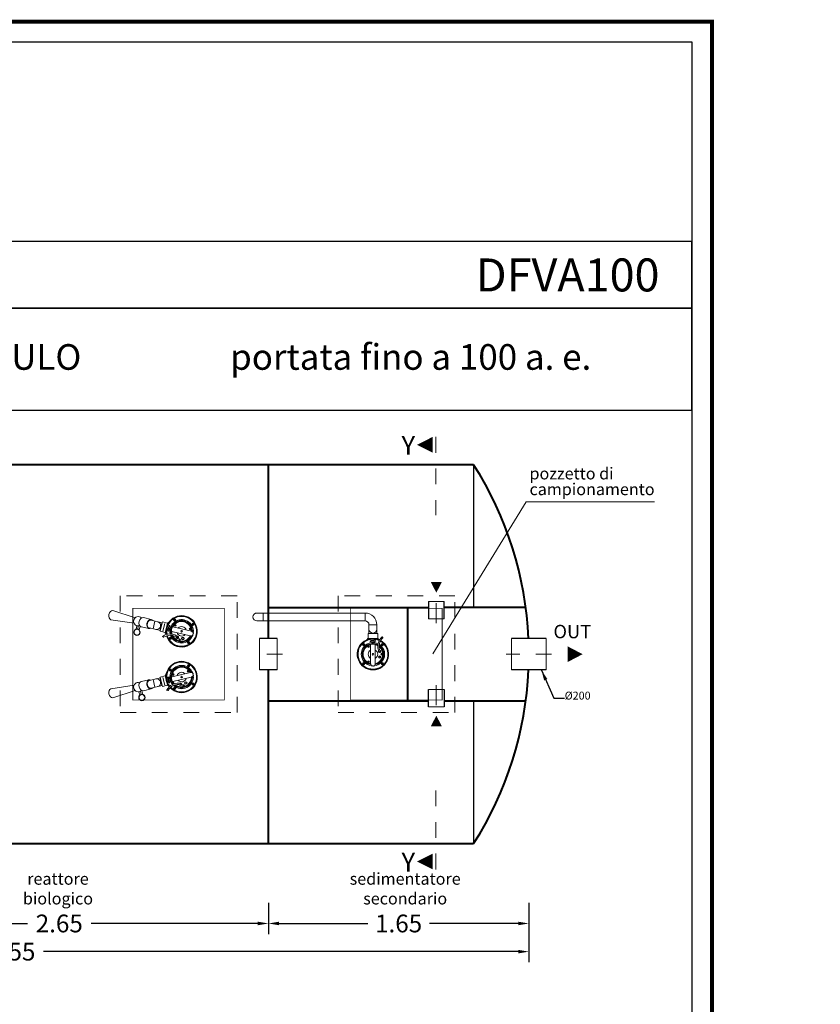
# Model space of a CAD drawing. Extents: x 384 to 763, y 201 to 224.
# Drawn here: x 579 to 584, y 218 to 224 of the extents above; entities that cross this region are included whole.
import ezdxf
from ezdxf.enums import TextEntityAlignment as Align

# ---------------------------------------------------------------- set-up
doc = ezdxf.new("R2010")
doc.units = 0
doc.header["$MEASUREMENT"] = 0
for name, pattern in [('CENTER', [2, 1.25, -0.25, 0.25, -0.25]), ('DASHED', [0.75, 0.5, -0.25]), ('HIDDEN', [0.375, 0.25, -0.125])]:
    doc.linetypes.add(name, pattern=pattern)
doc.layers.get('0').update_dxf_attribs({"linetype": 'CONTINUOUS'})
doc.layers.get('DEFPOINTS').update_dxf_attribs({"linetype": 'CONTINUOUS'})
for name, color, linetype, lineweight in [('fondo', 7, 'CONTINUOUS', 15), ('frecce', 8, 'CONTINUOUS', 15), ('mezzeria', 8, 'CENTER', 15), ('pompe', 151, 'CONTINUOUS', 15), ('quote', 1, 'CONTINUOUS', 15), ('SCRITTE', 1, 'CONTINUOUS', 15), ('sezioni', 5, 'CONTINUOUS', 40), ('sezz', 4, 'CONTINUOUS', 15), ('tubo', 40, 'CONTINUOUS', 15), ('tubosez', 30, 'CONTINUOUS', 30)]:
    doc.layers.add(name, color=color, linetype=linetype, lineweight=lineweight)
doc.styles.add('ARIAL', font='ARIAL.TTF')
doc.styles.add('RED', font='ARIAL.TTF')
doc.styles.add('ROMANS', font='romans.shx', dxfattribs={"width": 0.8, "oblique": 10})
doc.dimstyles.new('RED', dxfattribs={"dimscale": 0.045, "dimtxt": 2.5, "dimasz": 1.5, "dimexe": 1.5, "dimexo": 0, "dimgap": 1.2, "dimtad": 0, "dimtih": 1, "dimtoh": 1, "dimzin": 1, "dimdsep": 46, "dimtxsty": 'RED', "dimcen": 0, "dimadec": 0, "dimazin": 0, "dimtfac": 1, "dimtdec": 4, "dimtmove": 0, "dimatfit": 3, "dimfxl": 0, "dimtolj": 1, "dimtzin": 0, "dimarcsym": 0})

# ---------------------------------------------------------------- blocks, each defined once
blk = doc.blocks.new('*D33')
at = {"layer": 'DEFPOINTS', "color": 0}
for p in [(575.9533, 218.3196), (582.5041, 218.3196), (582.5041, 218.0936)]:
    blk.add_point(p, dxfattribs=at)
at = {"layer": 'quote', "color": 0, "lineweight": -2}
for p, q in [((575.9533, 218.3196), (575.9533, 218.0261)), ((582.5041, 218.3196), (582.5041, 218.0261)), ((576.0208, 218.0936), (579.0279, 218.0936)), ((582.4366, 218.0936), (579.4295, 218.0936))]:
    blk.add_line(p, q, dxfattribs=at)
at = {"layer": 'quote', "color": 0}
for points in [[(576.0208, 218.1048), (576.0208, 218.0823), (575.9533, 218.0936)], [(582.4366, 218.1048), (582.4366, 218.0823), (582.5041, 218.0936)]]:
    blk.add_solid(points, dxfattribs=at)
at = {"layer": 'quote', "color": 0, "insert": (579.2287, 218.0936), "char_height": 0.1125, "attachment_point": 5, "style": 'RED'}
blk.add_mtext('\\A1;6.55', dxfattribs=at)
blk = doc.blocks.new('*D35')
at = {"layer": 'DEFPOINTS', "color": 0}
for p in [(578.2041, 218.4031), (580.8541, 218.4031), (580.8541, 218.2719)]:
    blk.add_point(p, dxfattribs=at)
at = {"layer": 'quote', "color": 0, "lineweight": -2}
for p, q in [((578.2041, 218.4031), (578.2041, 218.2044)), ((580.8541, 218.4031), (580.8541, 218.2044)), ((578.2716, 218.2719), (579.3276, 218.2719)), ((580.7866, 218.2719), (579.7306, 218.2719))]:
    blk.add_line(p, q, dxfattribs=at)
at = {"layer": 'quote', "color": 0}
for points in [[(578.2716, 218.2832), (578.2716, 218.2607), (578.2041, 218.2719)], [(580.7866, 218.2832), (580.7866, 218.2607), (580.8541, 218.2719)]]:
    blk.add_solid(points, dxfattribs=at)
at = {"layer": 'quote', "color": 0, "insert": (579.5291, 218.2719), "char_height": 0.1125, "attachment_point": 5, "style": 'RED'}
blk.add_mtext('\\A1;2.65', dxfattribs=at)
blk = doc.blocks.new('*D36')
at = {"layer": 'DEFPOINTS', "color": 0}
for p in [(580.8541, 218.4031), (582.5041, 218.4031), (582.5041, 218.2719)]:
    blk.add_point(p, dxfattribs=at)
at = {"layer": 'quote', "color": 0, "lineweight": -2}
for p, q in [((580.8541, 218.4031), (580.8541, 218.2044)), ((582.5041, 218.4031), (582.5041, 218.2044)), ((580.9216, 218.2719), (581.4838, 218.2719)), ((582.4366, 218.2719), (581.8743, 218.2719))]:
    blk.add_line(p, q, dxfattribs=at)
at = {"layer": 'quote', "color": 0}
for points in [[(580.9216, 218.2832), (580.9216, 218.2607), (580.8541, 218.2719)], [(582.4366, 218.2832), (582.4366, 218.2607), (582.5041, 218.2719)]]:
    blk.add_solid(points, dxfattribs=at)
at = {"layer": 'quote', "color": 0, "insert": (581.6791, 218.2719), "char_height": 0.1125, "attachment_point": 5, "style": 'RED'}
blk.add_mtext('\\A1;1.65', dxfattribs=at)

msp = doc.modelspace()

# ---------------------------------------------------------------- linework, layer by layer
for p, q in [((582.1542, 221.1774), (582.1542, 220.2741)), ((582.1542, 219.6808), (582.1542, 218.7774))]:
    msp.add_line(p, q)
at = {"const_width": 0.0255}
msp.add_lwpolyline([(574.7932, 210.2736), (574.7932, 223.9832), (583.6643, 223.9832), (583.6643, 210.2736)], close=True, dxfattribs=at)
for points in [[(574.9206, 210.401), (574.9206, 223.8558), (583.5369, 223.8558), (583.5369, 210.401)], [(574.9206, 222.1685), (583.5369, 222.1685), (583.5369, 222.5903), (574.9206, 222.5903)], [(574.9206, 221.5234), (583.5369, 221.5234), (583.5369, 222.1685), (574.9206, 222.1685)]]:
    msp.add_lwpolyline(points, close=True)
at = {"layer": 'fondo', "linetype": 'HIDDEN', "ltscale": 0.4}
for points in [[(579.9154, 219.6074), (580.6554, 219.6074), (580.6554, 220.3474), (579.9154, 220.3474)], [(581.2953, 219.6074), (582.0353, 219.6074), (582.0353, 220.3474), (581.2953, 220.3474)]]:
    msp.add_lwpolyline(points, close=True, dxfattribs=at)
at = {"layer": 'fondo', "linetype": 'HIDDEN', "ltscale": 0.4, "const_width": 0.005}
for points in [[(579.9954, 219.6874), (580.5754, 219.6874), (580.5754, 220.2674), (579.9954, 220.2674)], [(581.3753, 219.6874), (581.9553, 219.6874), (581.9553, 220.2674), (581.3753, 220.2674)]]:
    msp.add_lwpolyline(points, close=True, dxfattribs=at)
at = {"layer": 'frecce'}
for points in [[(581.918, 220.4339, 0.07, 0, 0), (581.918, 220.367, 0, 0, 0)], [(582.7492, 219.9774, 0.1, 0, 0), (582.8448, 219.9774, 0, 0, 0)], [(581.918, 219.521, 0.07, 0, 0), (581.918, 219.5879, 0, 0, 0)]]:
    msp.add_lwpolyline(points, format="xyseb", dxfattribs=at)
at = {"layer": 'mezzeria', "ltscale": 0.1}
for p, q in [((581.918, 220.1747), (581.918, 220.3385)), ((581.918, 219.7802), (581.918, 219.6164))]:
    msp.add_line(p, q, dxfattribs=at)
at = {"layer": 'mezzeria', "ltscale": 0.05}
for p, q in [((580.944, 219.9774), (580.7642, 219.9774)), ((582.6475, 219.9774), (582.361, 219.9774)), ((582.6475, 219.9774), (582.361, 219.9774))]:
    msp.add_line(p, q, dxfattribs=at)
at = {"layer": 'pompe', "lineweight": 0}
for p, q in [((579.8557, 220.196), (580.0027, 220.1742)), ((579.8691, 220.2534), (580.0106, 220.2083)), ((580.0618, 220.2088), (580.1116, 220.1972)), ((580.1813, 220.1764), (580.1106, 220.1928)), ((580.7814, 220.2383), (581.4673, 220.2383)), ((580.8203, 220.2383), (580.8203, 220.1883)), ((580.0983, 220.1397), (580.0484, 220.1512)), ((580.0993, 220.1441), (580.17, 220.1277)), ((580.7814, 220.1883), (581.4664, 220.1883)), ((581.5414, 220.1642), (581.5414, 220.1642)), ((581.5414, 220.1095), (581.5414, 220.1633)), ((580.17, 219.8272), (580.0993, 219.8108)), ((579.8557, 219.7589), (580.0027, 219.7807)), ((580.0484, 219.8036), (580.0983, 219.8152)), ((580.1116, 219.7577), (580.0618, 219.7461)), ((580.1106, 219.7621), (580.1813, 219.7785)), ((579.8691, 219.7015), (580.0106, 219.7466))]:
    msp.add_line(p, q, dxfattribs=at)
at = {"layer": 'pompe'}
for p, q in [((580.2571, 220.1952), (580.2595, 220.1966)), ((580.2571, 220.1952), (580.2572, 220.1924)), ((580.2572, 220.1924), (580.2597, 220.1911)), ((580.2595, 220.1966), (580.262, 220.1953)), ((580.2597, 220.1911), (580.2621, 220.1925)), ((580.262, 220.1953), (580.2621, 220.1925)), ((581.4664, 220.2383), (581.4664, 220.1883)), ((580.1352, 220.1871), (580.1239, 220.1384)), ((580.1239, 220.1384), (580.1352, 220.1871)), ((580.1682, 220.1281), (580.1795, 220.1768)), ((580.1824, 220.1814), (580.1688, 220.1227)), ((580.1824, 220.1814), (580.2142, 220.1741)), ((580.1856, 220.1241), (580.1969, 220.1728)), ((580.2142, 220.1741), (580.2005, 220.1153)), ((580.2188, 220.1237), (580.2146, 220.133)), ((580.2238, 220.1808), (580.2151, 220.1754)), ((580.2159, 220.1347), (580.2177, 220.1345)), ((580.2209, 220.1236), (580.2263, 220.1315)), ((580.2237, 220.1336), (580.2255, 220.1334)), ((580.2292, 220.1581), (580.227, 220.1591)), ((580.3669, 220.1225), (580.2482, 220.1501)), ((580.2617, 220.162), (580.2611, 220.1593)), ((580.2631, 220.1574), (580.2611, 220.1593)), ((580.2644, 220.1628), (580.2617, 220.162)), ((580.2658, 220.1582), (580.2631, 220.1574)), ((580.2664, 220.1609), (580.2644, 220.1628)), ((580.2664, 220.1609), (580.2658, 220.1582)), ((580.3547, 220.1376), (580.3553, 220.1403)), ((580.3567, 220.1357), (580.3547, 220.1376)), ((580.3553, 220.1403), (580.358, 220.1411)), ((580.3567, 220.1357), (580.3594, 220.1365)), ((580.36, 220.1392), (580.358, 220.1411)), ((580.3594, 220.1365), (580.36, 220.1392)), ((580.3744, 220.1692), (580.3731, 220.1668)), ((580.3731, 220.1668), (580.3746, 220.1644)), ((580.3772, 220.1693), (580.3744, 220.1692)), ((580.3774, 220.1645), (580.3746, 220.1644)), ((580.3772, 220.1693), (580.3787, 220.167)), ((580.3787, 220.167), (580.3774, 220.1645)), ((581.4914, 220.1095), (581.4914, 220.1633)), ((581.4914, 220.1633), (581.5414, 220.1633)), ((580.1688, 220.1227), (580.2005, 220.1153)), ((580.1835, 220.0902), (580.1964, 220.097)), ((580.1896, 220.0843), (580.2001, 220.0898)), ((580.2008, 220.1137), (580.2062, 220.105)), ((580.2298, 220.0775), (580.2312, 220.0799)), ((580.2313, 220.0751), (580.2298, 220.0775)), ((580.2312, 220.0799), (580.2339, 220.08)), ((580.2313, 220.0751), (580.2341, 220.0752)), ((580.2354, 220.0776), (580.2339, 220.08)), ((580.2341, 220.0752), (580.2354, 220.0776)), ((580.3587, 220.0947), (580.2414, 220.1219)), ((580.2897, 220.0701), (580.2891, 220.0674)), ((580.2891, 220.0674), (580.2911, 220.0655)), ((580.2897, 220.0701), (580.2924, 220.0709)), ((580.2924, 220.0709), (580.2944, 220.069)), ((580.2944, 220.069), (580.2938, 220.0663)), ((580.3604, 220.0943), (580.3587, 220.0947)), ((580.3773, 220.0982), (580.3617, 220.0944)), ((580.3681, 220.1219), (580.3804, 220.1117)), ((580.3748, 220.1015), (580.3767, 220.1098)), ((580.3748, 220.1015), (580.3767, 220.1011)), ((580.3767, 220.1098), (580.3787, 220.1093)), ((580.3776, 220.0996), (580.3773, 220.0982)), ((580.3804, 220.1117), (580.3801, 220.1102)), ((581.4774, 220.069), (581.4847, 220.0763)), ((581.4862, 220.1095), (581.5465, 220.1095)), ((581.4862, 220.1095), (581.4862, 220.0769)), ((581.4862, 220.0769), (581.5466, 220.0769)), ((581.5342, 220.0611), (581.5261, 220.0672)), ((581.5465, 220.1095), (581.5465, 220.0769)), ((581.548, 220.0763), (581.5553, 220.069)), ((581.5748, 220.0879), (581.5653, 220.0768)), ((581.5792, 220.0806), (581.5715, 220.0716)), ((580.2911, 220.0655), (580.2938, 220.0663)), ((580.3488, 220.0534), (580.3465, 220.0519)), ((580.3466, 220.0491), (580.3465, 220.0519)), ((580.349, 220.0478), (580.3466, 220.0491)), ((580.3513, 220.052), (580.3488, 220.0534)), ((580.3514, 220.0493), (580.349, 220.0478)), ((580.3514, 220.0493), (580.3513, 220.052)), ((581.4559, 220.0398), (581.454, 220.0379)), ((581.454, 220.0379), (581.4547, 220.0352)), ((581.4547, 220.0352), (581.4574, 220.0344)), ((581.4559, 220.0398), (581.4586, 220.0391)), ((581.4594, 220.0364), (581.4574, 220.0344)), ((581.4586, 220.0391), (581.4594, 220.0364)), ((581.4858, 220.0255), (581.4872, 220.0279)), ((581.4872, 220.0231), (581.4858, 220.0255)), ((581.4872, 220.0279), (581.49, 220.0279)), ((581.4872, 220.0231), (581.49, 220.0231)), ((581.4914, 220.0255), (581.49, 220.0279)), ((581.49, 220.0231), (581.4914, 220.0255)), ((581.4984, 220.0587), (581.4978, 220.061)), ((581.5019, 219.9165), (581.5019, 220.0384)), ((581.5235, 220.0585), (581.5233, 220.0567)), ((581.5241, 220.0663), (581.524, 220.0645)), ((581.5339, 220.059), (581.5249, 220.0555)), ((581.5308, 219.9183), (581.5308, 220.0386)), ((581.5741, 220.0391), (581.5734, 220.0364)), ((581.5753, 220.0344), (581.5734, 220.0364)), ((581.5768, 220.0398), (581.5741, 220.0391)), ((581.578, 220.0352), (581.5753, 220.0344)), ((581.5787, 220.0379), (581.5768, 220.0398)), ((581.5787, 220.0379), (581.578, 220.0352)), ((581.5704, 219.9799), (581.5691, 219.9774)), ((581.5691, 219.9774), (581.5704, 219.975)), ((581.5704, 219.9799), (581.5732, 219.9799)), ((581.5704, 219.975), (581.5732, 219.975)), ((581.5732, 219.9799), (581.5746, 219.9774)), ((581.5746, 219.9774), (581.5732, 219.975)), ((580.2298, 219.8774), (580.2313, 219.8798)), ((580.2313, 219.8798), (580.2341, 219.8797)), ((580.2341, 219.8797), (580.2354, 219.8772)), ((580.3466, 219.9058), (580.3465, 219.903)), ((580.3465, 219.903), (580.3488, 219.9015)), ((580.349, 219.9071), (580.3466, 219.9058)), ((580.3513, 219.9028), (580.3488, 219.9015)), ((580.349, 219.9071), (580.3514, 219.9056)), ((580.3514, 219.9056), (580.3513, 219.9028)), ((581.454, 219.917), (581.4547, 219.9197)), ((581.454, 219.917), (581.4559, 219.9151)), ((581.4547, 219.9197), (581.4574, 219.9204)), ((581.4559, 219.9151), (581.4586, 219.9158)), ((581.4574, 219.9204), (581.4594, 219.9185)), ((581.4586, 219.9158), (581.4594, 219.9185)), ((581.4872, 219.9318), (581.4858, 219.9294)), ((581.4872, 219.927), (581.4858, 219.9294)), ((581.49, 219.9318), (581.4872, 219.9318)), ((581.49, 219.927), (581.4872, 219.927)), ((581.4914, 219.9294), (581.49, 219.9318)), ((581.4914, 219.9294), (581.49, 219.927)), ((581.5023, 219.9152), (581.5094, 219.9009)), ((581.5094, 219.9009), (581.5109, 219.9009)), ((581.5121, 219.9041), (581.5121, 219.9021)), ((581.5206, 219.9041), (581.5121, 219.9041)), ((581.5206, 219.9041), (581.5206, 219.9021)), ((581.5218, 219.9009), (581.5233, 219.9009)), ((581.5233, 219.9009), (581.5305, 219.9152)), ((581.5308, 219.9165), (581.5308, 219.9183)), ((581.5734, 219.9185), (581.5753, 219.9204)), ((581.5741, 219.9158), (581.5734, 219.9185)), ((581.5768, 219.9151), (581.5741, 219.9158)), ((581.578, 219.9197), (581.5753, 219.9204)), ((581.5768, 219.9151), (581.5787, 219.917)), ((581.5787, 219.917), (581.578, 219.9197)), ((580.1795, 219.7781), (580.1682, 219.8268)), ((580.1688, 219.8322), (580.2005, 219.8396)), ((580.1688, 219.8322), (580.1824, 219.7735)), ((580.1969, 219.7821), (580.1856, 219.8308)), ((580.2005, 219.8396), (580.2142, 219.7808)), ((580.2062, 219.8499), (580.2008, 219.8412)), ((580.2211, 219.8319), (580.2187, 219.8318)), ((580.2298, 219.8774), (580.2312, 219.875)), ((580.2312, 219.875), (580.2339, 219.8749)), ((580.2339, 219.8749), (580.2354, 219.8772)), ((580.3604, 219.8605), (580.2416, 219.833)), ((580.3652, 219.8319), (580.248, 219.8048)), ((580.2506, 219.8516), (580.2485, 219.8497)), ((580.2485, 219.8497), (580.2492, 219.8469)), ((580.2518, 219.8461), (580.2492, 219.8469)), ((580.2532, 219.8507), (580.2506, 219.8516)), ((580.2539, 219.848), (580.2518, 219.8461)), ((580.2532, 219.8507), (580.2539, 219.848)), ((580.3421, 219.8714), (580.3442, 219.8733)), ((580.3428, 219.8686), (580.3421, 219.8714)), ((580.3454, 219.8678), (580.3428, 219.8686)), ((580.3468, 219.8724), (580.3442, 219.8733)), ((580.3454, 219.8678), (580.3475, 219.8697)), ((580.3475, 219.8697), (580.3468, 219.8724)), ((580.3617, 219.8605), (580.3773, 219.8567)), ((580.3669, 219.8323), (580.3652, 219.8319)), ((580.3804, 219.8432), (580.3681, 219.833)), ((580.3748, 219.8534), (580.3767, 219.8538)), ((580.3767, 219.8451), (580.3748, 219.8534)), ((580.3767, 219.8451), (580.3787, 219.8456)), ((580.3773, 219.8567), (580.3776, 219.8553)), ((580.3801, 219.8447), (580.3804, 219.8432)), ((580.1239, 219.8165), (580.1352, 219.7678)), ((580.1352, 219.7678), (580.1239, 219.8165)), ((580.1824, 219.7735), (580.2142, 219.7808)), ((580.2099, 219.7508), (580.2185, 219.7625)), ((580.2151, 219.7795), (580.2238, 219.774)), ((580.218, 219.7482), (580.225, 219.7577)), ((580.2268, 219.7964), (580.219, 219.8029)), ((580.2194, 219.805), (580.2211, 219.8056)), ((580.2269, 219.8074), (580.2286, 219.808)), ((580.2288, 219.7972), (580.2302, 219.8067)), ((580.2571, 219.7597), (580.2572, 219.7625)), ((580.2595, 219.7583), (580.2571, 219.7597)), ((580.2572, 219.7625), (580.2597, 219.7638)), ((580.2595, 219.7583), (580.262, 219.7596)), ((580.2621, 219.7623), (580.2597, 219.7638)), ((580.262, 219.7596), (580.2621, 219.7623)), ((580.3141, 219.7794), (580.3162, 219.7813)), ((580.3141, 219.7794), (580.3148, 219.7767)), ((580.3148, 219.7767), (580.3174, 219.7759)), ((580.3162, 219.7813), (580.3188, 219.7805)), ((580.3174, 219.7759), (580.3195, 219.7778)), ((580.3188, 219.7805), (580.3195, 219.7778)), ((580.3746, 219.7905), (580.3731, 219.7881)), ((580.3744, 219.7856), (580.3731, 219.7881)), ((580.3772, 219.7856), (580.3744, 219.7856)), ((580.3774, 219.7904), (580.3746, 219.7905)), ((580.3787, 219.7879), (580.3772, 219.7856)), ((580.3787, 219.7879), (580.3774, 219.7904))]:
    msp.add_line(p, q, dxfattribs=at)
for points in [[(580.0204, 220.1574), (580.0154, 220.1357)], [(580.0406, 220.1558), (580.0349, 220.1312)], [(580.183, 220.0911), (580.1836, 220.09), (580.1844, 220.0889), (580.1851, 220.0883), (580.1858, 220.0878), (580.1867, 220.0871), (580.1876, 220.0865), (580.1884, 220.0858), (580.1891, 220.0851), (580.1895, 220.0844), (580.1899, 220.0837), (580.1902, 220.083), (580.1904, 220.0822)], [(581.574, 220.0885), (581.575, 220.0877), (581.5759, 220.0866), (581.5763, 220.0859), (581.5767, 220.0851), (581.5771, 220.084), (581.5775, 220.083), (581.578, 220.0821), (581.5786, 220.0812), (581.5791, 220.0807), (581.5797, 220.0801), (581.5804, 220.0797), (581.5811, 220.0793)], [(580.0339, 219.7393), (580.039, 219.7176)], [(580.0527, 219.7468), (580.0584, 219.7221)], [(580.2091, 219.7514), (580.2101, 219.7506), (580.2113, 219.75), (580.2122, 219.7498), (580.213, 219.7496), (580.2141, 219.7494), (580.2153, 219.7493), (580.2163, 219.749), (580.2172, 219.7486), (580.2179, 219.7482), (580.2185, 219.7478), (580.2191, 219.7472), (580.2197, 219.7466)]]:
    msp.add_lwpolyline(points, dxfattribs=at)
at = {"layer": 'pompe', "linetype": 'CENTER'}
for points in [[(580.0305, 220.1567), (580.0257, 220.136)], [(580.0433, 219.7432), (580.0481, 219.7225)]]:
    msp.add_lwpolyline(points, dxfattribs=at)
at = {"layer": 'pompe'}
for centre, radius in [((580.2596, 220.1938), 0.00735), ((580.2637, 220.1601), 0.00573), ((580.2637, 220.1601), 0.00279), ((580.3573, 220.1384), 0.00573), ((580.3573, 220.1384), 0.00279), ((580.3759, 220.1669), 0.00735), ((580.2326, 220.0775), 0.00735), ((580.2917, 220.0682), 0.00573), ((580.2917, 220.0682), 0.00279), ((580.3043, 220.1222), 0.00513), ((580.3118, 220.077), 0.00784), ((580.3118, 220.077), 0.00543), ((580.3489, 220.0506), 0.00735), ((581.4567, 220.0371), 0.00735), ((581.4886, 220.0255), 0.00573), ((581.4886, 220.0255), 0.00279), ((581.5761, 220.0371), 0.00735), ((581.5164, 219.9774), 0.00513), ((581.5587, 219.9599), 0.00784), ((581.5587, 219.9599), 0.00543), ((581.5718, 219.9774), 0.00573), ((581.5718, 219.9774), 0.00279), ((580.2326, 219.8773), 0.00735), ((580.3489, 219.9043), 0.00735), ((581.4567, 219.9177), 0.00735), ((581.4886, 219.9294), 0.00573), ((581.4886, 219.9294), 0.00279), ((581.5761, 219.9177), 0.00735), ((580.2512, 219.8488), 0.00573), ((580.2512, 219.8488), 0.00279), ((580.3043, 219.8327), 0.00513), ((580.3448, 219.8705), 0.00573), ((580.3448, 219.8705), 0.00279), ((580.2596, 219.761), 0.00735), ((580.3168, 219.7786), 0.00573), ((580.3168, 219.7786), 0.00279), ((580.3309, 219.7954), 0.00784), ((580.3309, 219.7954), 0.00543), ((580.3759, 219.788), 0.00735)]:
    msp.add_circle(centre, radius, dxfattribs=at)
at = {"layer": 'pompe', "linetype": 'Continuous'}
for centre, radius in [((580.0212, 220.1165), 0.02), ((580.0212, 220.1165), 0.0184), ((580.0526, 219.703), 0.02), ((580.0526, 219.703), 0.0184)]:
    msp.add_circle(centre, radius, dxfattribs=at)
at = {"layer": 'pompe'}
for centre, radius, start, end in [((580.0293, 220.1857), 0.029, 166.34087, 288.62936), ((580.0295, 220.1863), 0.029, 45.25631, 167.5448), ((580.3043, 220.1222), 0.0995, 346.94274, 192.03636), ((580.3043, 220.1222), 0.0956, 346.94269, 191.82246), ((580.3043, 220.1222), 0.0947, 346.94269, 191.78488), ((580.3043, 220.1222), 0.0742, 353.42454, 192.99956), ((580.3043, 220.1222), 0.0736, 353.72976, 193.11317), ((580.2162, 220.1737), 0.00205, 121.94267, 166.94255), ((580.2157, 220.1335), 0.00121, 81.94216, 203.96223), ((580.2178, 220.1351), 0.000603, 261.94322, 351.54924), ((580.3043, 220.1222), 0.0868, 155.24981, 171.54762), ((580.3043, 220.1222), 0.082, 155.27319, 171.51839), ((580.2238, 220.1342), 0.000603, 171.51819, 261.94415), ((580.2235, 220.1814), 0.000603, 301.94382, 323.78113), ((580.2265, 220.1581), 0.00121, 64.44222, 155.24888), ((580.2253, 220.1322), 0.00121, 325.64173, 81.94209), ((580.2287, 220.157), 0.00121, 335.27421, 64.44234), ((580.3043, 220.1222), 0.0675, 357.1589, 194.61321), ((580.3043, 220.1222), 0.0645, 359.18162, 195.66442), ((580.2476, 220.1477), 0.00241, 76.94282, 155.74626), ((580.3043, 220.1222), 0.0621, 0.41725, 153.46842), ((580.3043, 220.1222), 0.0302, 15.6283, 138.25737), ((580.2316, 220.0291), 0.0764, 50.46513, 117.37175), ((580.2316, 220.0291), 0.0683, 50.45639, 117.43021), ((580.2025, 220.1148), 0.00205, 166.94244, 211.94251), ((580.2057, 220.1046), 0.000603, 10.10637, 31.94333), ((580.3043, 220.1222), 0.0995, 196.70617, 346.94269), ((580.3043, 220.1222), 0.0956, 196.66695, 346.94268), ((580.3043, 220.1222), 0.0947, 196.67726, 346.94268), ((580.2199, 220.1242), 0.00121, 203.96229, 325.64173), ((580.3043, 220.1222), 0.0742, 199.55168, 340.45988), ((580.3043, 220.1222), 0.0736, 199.74365, 340.15507), ((580.2422, 220.1242), 0.00241, 178.13946, 256.94285), ((580.3043, 220.1222), 0.0675, 202.20893, 336.72686), ((580.3043, 220.1222), 0.0621, 180.41719, 196.68908), ((580.3043, 220.1222), 0.0645, 203.9178, 334.70299), ((580.3043, 220.1222), 0.0621, 205.60096, 333.46846), ((580.2776, 220.0849), 0.00784, 174.17942, 112.05888), ((580.2776, 220.0849), 0.00404, 230.45669, 50.6213), ((580.3043, 220.1222), 0.0302, 195.6283, 318.25743), ((580.3609, 220.0967), 0.00241, 256.9428, 289.63482), ((580.3663, 220.1202), 0.00241, 44.25086, 76.94282), ((580.3043, 220.1222), 0.0742, 343.68028, 350.2053), ((580.3765, 220.0999), 0.00121, 346.94287, 76.94369), ((580.3789, 220.1105), 0.00121, 256.94203, 346.94287), ((581.5164, 219.9774), 0.0995, 64.90648, 270.0001), ((581.5164, 219.9774), 0.0956, 65.12037, 270.00015), ((581.5164, 219.9774), 0.0947, 65.15795, 270.00015), ((581.477, 220.0695), 0.000603, 293.1617, 314.99902), ((581.4862, 220.0749), 0.00205, 90.00029, 135.00017), ((581.5253, 220.0662), 0.00121, 52.98061, 175.00067), ((581.5466, 220.0749), 0.00205, 45.00033, 90.0004), ((581.6235, 220.0273), 0.0764, 139.57109, 206.4777), ((581.6235, 220.0273), 0.0683, 139.51262, 206.48644), ((581.5557, 220.0695), 0.000603, 224.99951, 246.83646), ((581.5164, 219.9774), 0.0742, 63.94328, 263.5183), ((581.5164, 219.9774), 0.0736, 63.82967, 263.21307), ((581.5164, 219.9774), 0.0675, 62.32963, 259.78394), ((581.5164, 219.9774), 0.0645, 61.27842, 257.76122), ((581.5164, 219.9774), 0.0621, 103.47441, 256.52559), ((581.499, 220.0613), 0.00121, 101.69396, 192.50061), ((581.4995, 220.0589), 0.00121, 192.50049, 281.66862), ((581.5164, 219.9774), 0.0868, 85.39521, 101.69303), ((581.5164, 219.9774), 0.082, 85.42445, 101.66964), ((581.5043, 220.0384), 0.00241, 101.19657, 180.00002), ((581.5164, 219.9774), 0.0995, 270.00015, 60.23667), ((581.5164, 219.9774), 0.0956, 270.00015, 60.27589), ((581.5164, 219.9774), 0.0947, 270.00015, 60.26557), ((581.5229, 220.0586), 0.000603, 354.99868, 85.42465), ((581.5234, 220.0646), 0.000603, 265.39359, 354.99961), ((581.5245, 220.0566), 0.00121, 175.00075, 291.3011), ((581.5164, 219.9774), 0.0742, 276.48296, 57.39116), ((581.5164, 219.9774), 0.0736, 276.78777, 57.19918), ((581.5164, 219.9774), 0.0675, 280.21598, 54.73391), ((581.5284, 220.0384), 0.00241, 359.99998, 78.80337), ((581.5164, 219.9774), 0.0645, 282.23984, 53.02504), ((581.5164, 219.9774), 0.0621, 60.25376, 76.52564), ((581.5164, 219.9774), 0.0621, 283.47437, 51.34187), ((581.5335, 220.0601), 0.00121, 291.3011, 52.98054), ((581.5164, 219.9774), 0.0302, 118.68546, 241.31454), ((581.5164, 219.9774), 0.0302, 298.68541, 61.31454), ((581.5587, 219.995), 0.00784, 144.88396, 82.76342), ((581.5587, 219.995), 0.00404, 206.32154, 26.48615), ((580.3043, 219.8327), 0.0995, 13.05706, 218.15068), ((580.3043, 219.8327), 0.0956, 13.057, 217.93678), ((580.3043, 219.8327), 0.0947, 13.057, 217.8992), ((580.3043, 219.8327), 0.0742, 19.53885, 219.11387), ((580.3043, 219.8327), 0.0736, 19.84408, 219.22748), ((580.3043, 219.8327), 0.0675, 23.27322, 220.72753), ((580.3043, 219.8327), 0.0645, 25.29594, 221.77873), ((580.3043, 219.8327), 0.0621, 26.53157, 179.58274), ((581.5043, 219.9165), 0.00241, 180.00002, 212.69198), ((581.5109, 219.9021), 0.00121, 269.99996, 0.0008), ((581.5164, 219.9774), 0.0742, 266.73753, 273.26256), ((581.5218, 219.9021), 0.00121, 179.99914, 269.99996), ((581.5284, 219.9165), 0.00241, 327.30802, 0.00004), ((580.2025, 219.8401), 0.00205, 148.05699, 193.05686), ((580.2057, 219.8502), 0.000603, 328.05814, 349.89545), ((580.2187, 219.8306), 0.00121, 90.55654, 181.3632), ((580.3043, 219.8327), 0.0868, 181.36413, 197.66194), ((580.2211, 219.8307), 0.00121, 1.38853, 90.55666), ((580.3043, 219.8327), 0.082, 181.38751, 197.63271), ((580.3043, 219.8327), 0.0995, 222.82048, 13.05701), ((580.3043, 219.8327), 0.0956, 222.78126, 13.057), ((580.3043, 219.8327), 0.0947, 222.79158, 13.057), ((580.2422, 219.8307), 0.00241, 103.05714, 181.86058), ((580.3043, 219.8327), 0.0742, 225.66599, 6.57419), ((580.3043, 219.8327), 0.0736, 225.85797, 6.26939), ((580.3043, 219.8327), 0.0675, 228.32324, 2.84118), ((580.3043, 219.8327), 0.0645, 230.03212, 0.81731), ((580.3043, 219.8327), 0.0621, 231.71528, 359.58278), ((580.3043, 219.8327), 0.0302, 41.74262, 164.37169), ((580.3043, 219.8327), 0.0302, 221.74262, 344.37174), ((580.3609, 219.8582), 0.00241, 70.36517, 103.05714), ((580.3663, 219.8347), 0.00241, 283.05712, 315.74913), ((580.3043, 219.8327), 0.0742, 9.7946, 16.31962), ((580.3765, 219.855), 0.00121, 283.05635, 13.05719), ((580.3789, 219.8444), 0.00121, 13.05719, 103.05801), ((580.0293, 219.7692), 0.029, 71.37063, 193.65912), ((580.0295, 219.7686), 0.029, 192.45519, 314.74368), ((580.2162, 219.7812), 0.00205, 193.05675, 238.05683), ((580.2799, 219.7171), 0.0764, 76.57945, 143.48606), ((580.2198, 219.8039), 0.00121, 108.05648, 230.07654), ((580.221, 219.8061), 0.000603, 288.05754, 17.66356), ((580.2235, 219.7735), 0.000603, 36.22069, 58.05765), ((580.2799, 219.7171), 0.0683, 76.57071, 143.54453), ((580.2267, 219.808), 0.000603, 197.6325, 288.05847), ((580.2276, 219.7973), 0.00121, 230.07661, 351.75605), ((580.229, 219.8069), 0.00121, 351.75605, 108.0564), ((580.2476, 219.8072), 0.00241, 204.25378, 283.05717), ((580.3043, 219.8327), 0.0621, 206.53151, 222.8034), ((580.2968, 219.7875), 0.00784, 200.29374, 138.1732), ((580.2968, 219.7875), 0.00404, 256.57101, 76.73562)]:
    msp.add_arc(centre, radius, start, end, dxfattribs=at)
at = {"layer": 'pompe', "lineweight": 0}
for centre, radius, start, end in [((580.7814, 220.2133), 0.025, 90, 270), ((581.4664, 220.1633), 0.075, 0, 90), ((580.1464, 220.1588), 0.025, 256.94284, 76.94284), ((581.4664, 220.1633), 0.025, 0, 90), ((581.5164, 220.1359), 0.025, 180, 0), ((580.1464, 219.7961), 0.025, 283.05715, 103.05715)]:
    msp.add_arc(centre, radius, start, end, dxfattribs=at)
at = {"layer": 'pompe', "lineweight": 0, "extrusion": (0, 0, -1)}
for centre, major_axis, start_param, end_param in [((579.8636, 220.2244), (0.0067, 0.0288), 3.198817, 6.225961), ((580.0551, 220.18), (0.0067, 0.0288), 3.141593, 6.283185), ((580.1049, 220.1684), (0.0067, 0.0288), 2.580808, 6.84397), ((580.1049, 220.1684), (0.0056, 0.0244), 3.141593, 6.283185), ((580.1049, 219.7864), (-0.0067, 0.0288), 2.580808, 6.84397), ((579.8636, 219.7305), (-0.0067, 0.0288), 3.198817, 6.225961), ((580.0551, 219.7749), (-0.0067, 0.0288), 3.141593, 6.283185), ((580.1049, 219.7864), (-0.0056, 0.0244), 3.141593, 6.283185)]:
    msp.add_ellipse(centre, major_axis=major_axis, ratio=0.707107, start_param=start_param, end_param=end_param, dxfattribs=at)
at = {"layer": 'SCRITTE'}
for p, q in [((581.8967, 219.9802), (582.4871, 220.9418)), ((582.4871, 220.9418), (583.2997, 220.9418))]:
    msp.add_line(p, q, dxfattribs=at)
at = {"layer": 'sezioni'}
for p, q in [((582.1542, 221.1774), (576.3033, 221.1774)), ((580.8541, 220.0774), (580.8541, 221.1774)), ((580.8541, 220.2741), (581.868, 220.2741)), ((581.7353, 220.2741), (581.7353, 219.6808)), ((582.4844, 220.2741), (581.968, 220.2741)), ((580.8541, 218.7774), (580.8541, 219.8774)), ((581.868, 219.6808), (580.8541, 219.6808)), ((582.4844, 219.6808), (581.968, 219.6808)), ((582.1542, 218.7774), (576.3033, 218.7774))]:
    msp.add_line(p, q, dxfattribs=at)
for centre, start, end in [((580.2752, 219.9789), 2.53467, 32.53202), ((580.2752, 219.976), 327.46798, 357.46533)]:
    msp.add_arc(centre, 2.2288, start, end, dxfattribs=at)
at = {"layer": 'sezz', "linetype": 'DASHED', "ltscale": 0.1}
for p, q in [((581.9143, 221.3535), (581.9143, 220.8577)), ((581.9143, 218.6145), (581.9143, 219.1471))]:
    msp.add_line(p, q, dxfattribs=at)
at = {"layer": 'sezz'}
for points in [[(581.7961, 221.3036, 0, 0.1, 0), (581.8946, 221.3036, 0.1, 0.1, 0)], [(581.7961, 218.6645, 0, 0.1, 0), (581.8946, 218.6645, 0.1, 0.1, 0)]]:
    msp.add_lwpolyline(points, format="xyseb", dxfattribs=at)
at = {"layer": 'tubo'}
for p, q in [((581.968, 220.3116), (581.868, 220.3116)), ((581.868, 220.2017), (581.968, 220.2017)), ((580.7978, 220.0774), (580.7978, 219.8774)), ((580.9103, 220.0774), (580.9103, 219.8774)), ((582.3946, 220.0774), (582.3946, 219.8774)), ((582.6139, 220.0774), (582.6139, 219.8774)), ((581.868, 219.7532), (581.968, 219.7532)), ((581.968, 219.6433), (581.868, 219.6433))]:
    msp.add_line(p, q, dxfattribs=at)
at = {"layer": 'tubosez'}
for p, q in [((581.868, 220.3116), (581.868, 220.2017)), ((581.968, 220.2017), (581.968, 220.3116)), ((580.9103, 220.0774), (580.7978, 220.0774)), ((582.6139, 220.0774), (582.3946, 220.0774)), ((580.9103, 219.8774), (580.7978, 219.8774)), ((582.6139, 219.8774), (582.3946, 219.8774)), ((581.868, 219.6433), (581.868, 219.7532)), ((581.968, 219.7532), (581.968, 219.6433))]:
    msp.add_line(p, q, dxfattribs=at)

# ---------------------------------------------------------------- texts
at = {"layer": 'SCRITTE', "style": 'ARIAL'}
msp.add_text('IMPIANTO AD OSSIDAZIONE CON ACCUMULO                   portata fino a 100 a. e.', height=0.16235, dxfattribs=at).set_placement((575.0411, 221.7787))
for s, height, p in [('pozzetto di', 0.075, (582.5083, 221.1218)), ('campionamento', 0.075, (582.5083, 221.0221)), ('OUT', 0.085, (582.66, 220.1208))]:
    msp.add_text(s, height=height, dxfattribs=at).set_placement(p, align=Align.MIDDLE_LEFT)
at = {"layer": 'SCRITTE', "linetype": 'ByBlock', "insert": (582.1678, 222.4837), "char_height": 0.208736, "width": 1.951974, "attachment_point": 1, "style": 'ARIAL'}
msp.add_mtext('{\\fArial|b1|i0|c0|p34;DFVA100}', dxfattribs=at)
at = {"layer": 'SCRITTE', "ltscale": 250, "insert": (582.8955, 219.6744), "char_height": 0.05, "attachment_point": 9, "style": 'ROMANS'}
msp.add_mtext('%%C200', dxfattribs=at)
at = {"layer": 'SCRITTE', "char_height": 0.075, "attachment_point": 2, "style": 'ARIAL'}
for s, insert, width in [('reattore\\Pbiologico', (579.5208, 218.5924), 0.845022), ('sedimentatore\\Psecondario', (581.7207, 218.5924), 0.645022)]:
    msp.add_mtext(s, dxfattribs=dict(at, insert=insert, width=width))
at = {"layer": 'sezz', "style": 'ARIAL'}
for p in [(581.6971, 221.3002), (581.6971, 218.6611)]:
    msp.add_text('Y', height=0.12, dxfattribs=at).set_placement(p, align=Align.MIDDLE_LEFT)

# ---------------------------------------------------------------- dimensions: what is measured, and where the dimension line sits
at = {"layer": 'quote'}
for base, p1, p2, picture, middle in [((580.8541, 218.2719), (578.2041, 218.4031), (580.8541, 218.4031), '*D35', (579.5291, 218.2719)), ((582.5041, 218.2719), (580.8541, 218.4031), (582.5041, 218.4031), '*D36', (581.6791, 218.2719)), ((582.5041, 218.0936), (575.9533, 218.3196), (582.5041, 218.3196), '*D33', (579.2287, 218.0936))]:
    dim = msp.add_linear_dim(base=base, p1=p1, p2=p2, dimstyle='RED', dxfattribs=at)
    dim.commit()
    dim.dimension.update_dxf_attribs({"geometry": picture, "text_midpoint": middle})

# ---------------------------------------------------------------- leaders
at = {"layer": 'quote', "annotation_type": 0, "has_hookline": 1, "hookline_direction": 1, "text_width": 140.276, "horizontal_direction": (-1, 0, 0)}
for points in [[(528.7601, 220.9896), (528.8396, 220.8119), (528.9071, 220.8119)], [(535.8692, 220.9582), (535.9487, 220.7805), (536.0162, 220.7805)], [(543.8714, 220.2951), (543.9508, 220.1174), (544.0183, 220.1174)], [(553.0002, 220.2951), (553.0797, 220.1174), (553.1472, 220.1174)], [(562.6913, 220.2951), (562.7708, 220.1174), (562.8383, 220.1174)], [(572.1984, 219.8771), (572.2778, 219.6994), (572.3453, 219.6994)], [(582.5837, 219.8771), (582.6632, 219.6994), (582.7307, 219.6994)]]:
    msp.add_leader(points, dimstyle='RED', dxfattribs=at)
at = {"layer": 'quote', "annotation_type": 0, "has_hookline": 1, "hookline_direction": 1, "text_width": 140.276}
for points in [[(585.7457, 218.9752), (585.6662, 218.7976), (585.5987, 218.7976)], [(597.1125, 218.7168), (597.033, 218.5391), (596.9655, 218.5391)]]:
    msp.add_leader(points, dimstyle='RED', dxfattribs=at)

doc.saveas('drawing.dxf')
